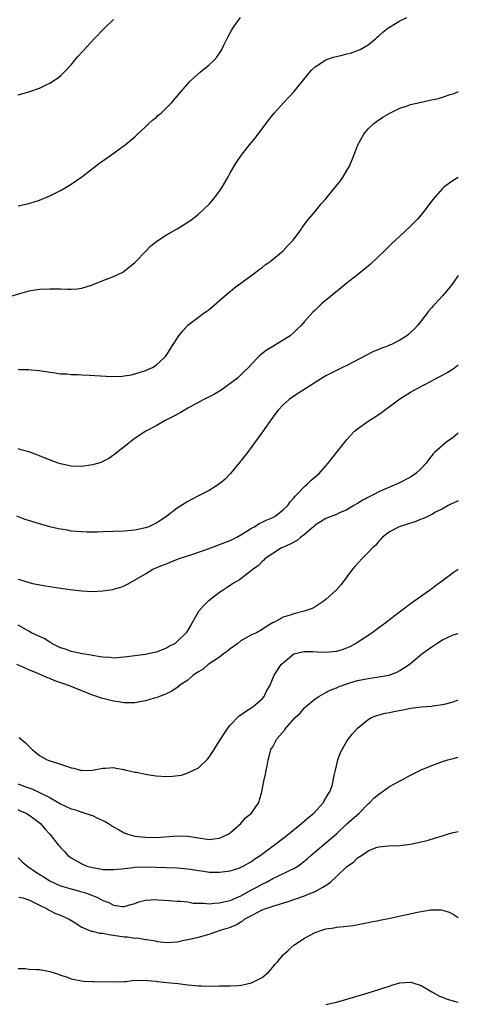
# Model space of a CAD drawing. Units: inches. Extents: x 2586000 to 2589000, y 1548000 to 1551000.
# Drawn here: x 2588917 to 2589000, y 1549387 to 1549573 of the extents above; entities that cross this region are included whole.
import ezdxf

# ---------------------------------------------------------------- set-up
doc = ezdxf.new("R2010")
doc.units = ezdxf.units.IN
doc.header["$MEASUREMENT"] = 0
doc.layers.add('LD25861548_10ft', color=63, linetype='Continuous')

msp = doc.modelspace()

# ---------------------------------------------------------------- linework, layer by layer
at = {"layer": 'LD25861548_10ft'}
for points, elevation in [([(2588915, 1549520.28), (2588917.3, 1549521), (2588918.63, 1549521.37), (2588919, 1549521.45), (2588921, 1549521.78), (2588923, 1549521.88), (2588924.17, 1549521.83), (2588925, 1549521.84), (2588926.24, 1549521.76), (2588927, 1549521.77), (2588928.15, 1549521.85), (2588929, 1549521.96), (2588931, 1549522.59), (2588931.28, 1549522.72), (2588933.65, 1549523.65), (2588935, 1549524.2), (2588936.71, 1549525), (2588937, 1549525.18), (2588938.01, 1549525.99), (2588939, 1549526.82), (2588939.19, 1549527), (2588941, 1549528.91), (2588942.05, 1549529.95), (2588943.15, 1549530.85), (2588945, 1549532.05), (2588947, 1549533.16), (2588949, 1549534.44), (2588949.8, 1549535), (2588951, 1549535.96), (2588953, 1549537.8), (2588954.02, 1549539), (2588955, 1549540.26), (2588955.49, 1549541), (2588956.62, 1549543), (2588957, 1549543.71), (2588957.72, 1549545), (2588958.22, 1549545.78), (2588959.05, 1549547), (2588960.62, 1549549), (2588961.71, 1549550.29), (2588964.29, 1549553.71), (2588965.29, 1549555), (2588967.11, 1549557), (2588968.99, 1549559), (2588970.65, 1549561), (2588971.66, 1549562.34), (2588972.26, 1549563), (2588973, 1549563.74), (2588975, 1549565.02), (2588976.48, 1549565.52), (2588978.09, 1549565.91), (2588979, 1549566.15), (2588979.69, 1549566.31), (2588981, 1549566.79), (2588981.51, 1549567), (2588983, 1549567.88), (2588984.41, 1549569), (2588984.72, 1549569.28), (2588985, 1549569.56), (2588985.78, 1549570.22), (2588986.74, 1549571), (2588987, 1549571.19), (2588989, 1549572.36), (2588990.29, 1549573)], 7280), ([(2588917, 1549537.51), (2588919, 1549537.95), (2588921, 1549538.56), (2588923, 1549539.39), (2588925, 1549540.41), (2588926.03, 1549541), (2588927, 1549541.6), (2588927.84, 1549542.16), (2588929.02, 1549542.98), (2588932.4, 1549545.6), (2588933, 1549546.01), (2588933.57, 1549546.43), (2588934.4, 1549547), (2588937, 1549548.86), (2588937.18, 1549549), (2588939, 1549550.54), (2588939.51, 1549551), (2588941, 1549552.42), (2588941.65, 1549553), (2588942.33, 1549553.67), (2588943, 1549554.19), (2588943.43, 1549554.57), (2588943.99, 1549555), (2588945, 1549555.97), (2588946, 1549557), (2588947, 1549558.17), (2588947.65, 1549559), (2588949, 1549560.53), (2588949.44, 1549561), (2588950.23, 1549561.77), (2588951.31, 1549562.69), (2588951.73, 1549563), (2588953, 1549564.09), (2588953.98, 1549565), (2588954.45, 1549565.55), (2588955.26, 1549566.74), (2588955.41, 1549567), (2588955.77, 1549567.77), (2588956.59, 1549569.41), (2588957.29, 1549570.71), (2588957.48, 1549571), (2588958.93, 1549573)], 7290), ([(2588917, 1549558.43), (2588919.01, 1549558.99), (2588921, 1549559.7), (2588922.38, 1549560.38), (2588923, 1549560.66), (2588924.42, 1549561.58), (2588925, 1549562.04), (2588925.99, 1549563), (2588927, 1549564.11), (2588927.71, 1549565), (2588928.3, 1549565.7), (2588929, 1549566.45), (2588929.24, 1549566.76), (2588931.36, 1549569), (2588933.31, 1549571), (2588935, 1549572.65)], 7300), ([(2588917, 1549506.72), (2588917.34, 1549506.66), (2588919, 1549506.62), (2588919.45, 1549506.55), (2588921, 1549506.43), (2588923, 1549506.11), (2588923.98, 1549506.02), (2588925, 1549505.83), (2588926.19, 1549505.81), (2588927, 1549505.71), (2588928.29, 1549505.71), (2588929, 1549505.64), (2588930.41, 1549505.59), (2588932.56, 1549505.44), (2588934.67, 1549505.33), (2588936.63, 1549505.37), (2588937, 1549505.42), (2588938.35, 1549505.65), (2588939, 1549505.81), (2588941, 1549506.47), (2588942.34, 1549507), (2588943, 1549507.45), (2588944.75, 1549509), (2588945, 1549509.36), (2588945.99, 1549511), (2588947.28, 1549513), (2588948.05, 1549513.95), (2588949.02, 1549514.98), (2588951, 1549516.51), (2588951.65, 1549517), (2588952.45, 1549517.55), (2588953, 1549517.97), (2588955, 1549519.64), (2588956.79, 1549521.21), (2588957, 1549521.37), (2588957.87, 1549522.13), (2588959, 1549522.92), (2588961.85, 1549525), (2588962.48, 1549525.52), (2588963, 1549525.85), (2588963.61, 1549526.39), (2588964.52, 1549527), (2588966.99, 1549529), (2588967.92, 1549530.08), (2588968.85, 1549531), (2588970.29, 1549533), (2588970.56, 1549533.44), (2588971, 1549533.98), (2588971.41, 1549534.59), (2588973, 1549536.46), (2588974.15, 1549537.85), (2588975, 1549538.81), (2588976.88, 1549541.12), (2588977.76, 1549542.24), (2588978.3, 1549543), (2588979, 1549544.16), (2588979.47, 1549545), (2588980.28, 1549547), (2588981.04, 1549549), (2588982.17, 1549551), (2588983, 1549552), (2588984.05, 1549553), (2588984.58, 1549553.42), (2588985.78, 1549554.22), (2588987.09, 1549555), (2588989, 1549555.89), (2588990.33, 1549556.33), (2588991, 1549556.58), (2588992.75, 1549557), (2588994.6, 1549557.4), (2588996.26, 1549557.74), (2588997, 1549557.97), (2588998.49, 1549558.49), (2588999, 1549558.61), (2588999.91, 1549559), (2589000, 1549559.03)], 7270), ([(2589000, 1549542.87), (2588999, 1549542.3), (2588997.25, 1549541), (2588997, 1549540.78), (2588995.23, 1549538.77), (2588994.37, 1549537.63), (2588993.93, 1549537), (2588993, 1549535.82), (2588992.29, 1549535), (2588991, 1549533.65), (2588989, 1549531.81), (2588988.16, 1549531), (2588987.55, 1549530.45), (2588986.09, 1549529), (2588983.47, 1549526.53), (2588983, 1549526.12), (2588981, 1549524.5), (2588979.05, 1549523), (2588977.94, 1549522.06), (2588976.61, 1549521), (2588974.21, 1549519), (2588973, 1549517.84), (2588972.58, 1549517.42), (2588971, 1549515.68), (2588970.41, 1549515), (2588969.67, 1549514.33), (2588969, 1549513.63), (2588968.3, 1549513), (2588967, 1549512.17), (2588965.04, 1549511), (2588963.75, 1549510.25), (2588962.64, 1549509.36), (2588962.3, 1549509), (2588961, 1549507.67), (2588960.42, 1549507), (2588959.69, 1549506.31), (2588959, 1549505.63), (2588958.67, 1549505.33), (2588958.35, 1549505), (2588955.28, 1549502.72), (2588954.02, 1549501.98), (2588953, 1549501.47), (2588952, 1549501), (2588949, 1549499.32), (2588948.34, 1549499), (2588947.55, 1549498.45), (2588946.25, 1549497.75), (2588945, 1549497.13), (2588944.72, 1549497), (2588943, 1549496), (2588941.1, 1549495), (2588939.8, 1549494.2), (2588939, 1549493.6), (2588938.64, 1549493.36), (2588938.17, 1549493), (2588937, 1549492.04), (2588935, 1549490.46), (2588934.12, 1549489.88), (2588933, 1549489.27), (2588932.81, 1549489.19), (2588932.24, 1549489), (2588931, 1549488.65), (2588930.61, 1549488.61), (2588929, 1549488.36), (2588927, 1549488.38), (2588925, 1549488.82), (2588924.56, 1549489), (2588922.09, 1549489.91), (2588921, 1549490.37), (2588919.37, 1549491), (2588919, 1549491.13), (2588917.52, 1549491.52), (2588917, 1549491.7)], 7260), ([(2589000, 1549524.39), (2588999, 1549523), (2588998.14, 1549521.86), (2588997, 1549520.53), (2588995.65, 1549519), (2588995.32, 1549518.68), (2588995, 1549518.32), (2588994.39, 1549517.61), (2588993.95, 1549517), (2588993, 1549515.84), (2588992.38, 1549515), (2588991.72, 1549514.28), (2588991, 1549513.59), (2588990.69, 1549513.31), (2588990.3, 1549513), (2588989, 1549512.2), (2588987.38, 1549511.38), (2588987, 1549511.2), (2588986.52, 1549511), (2588985.4, 1549510.6), (2588985, 1549510.39), (2588983.99, 1549510.01), (2588979, 1549507.42), (2588978.15, 1549507), (2588977, 1549506.47), (2588976.04, 1549505.96), (2588975, 1549505.45), (2588973, 1549504.19), (2588969, 1549501.59), (2588968.13, 1549501), (2588967, 1549499.99), (2588966.01, 1549499), (2588965, 1549497.65), (2588963.1, 1549494.9), (2588960.23, 1549491), (2588959, 1549489.41), (2588957.04, 1549487), (2588956.02, 1549485.98), (2588954.95, 1549485.05), (2588953, 1549483.85), (2588951.39, 1549483), (2588951, 1549482.81), (2588949.83, 1549482.17), (2588949, 1549481.75), (2588947, 1549480.48), (2588945.02, 1549479), (2588943.82, 1549478.18), (2588943, 1549477.69), (2588941.64, 1549477), (2588941, 1549476.77), (2588939, 1549476.34), (2588937, 1549476.14), (2588935, 1549476.06), (2588933, 1549476.02), (2588931.98, 1549475.99), (2588931, 1549475.99), (2588929.96, 1549475.96), (2588929, 1549476), (2588927, 1549476.17), (2588926.32, 1549476.32), (2588925, 1549476.51), (2588924.62, 1549476.62), (2588923, 1549476.98), (2588921, 1549477.52), (2588918.35, 1549478.35), (2588916.73, 1549479)], 7250), ([(2588917, 1549467.07), (2588919.7, 1549466.3), (2588922.17, 1549465.83), (2588923, 1549465.7), (2588925, 1549465.41), (2588926.83, 1549465.17), (2588929, 1549464.91), (2588931, 1549464.8), (2588933, 1549464.87), (2588933.91, 1549465), (2588934.85, 1549465.15), (2588935, 1549465.19), (2588936.38, 1549465.62), (2588937, 1549465.86), (2588937.77, 1549466.23), (2588941, 1549468.1), (2588942.41, 1549469), (2588943, 1549469.21), (2588944.24, 1549469.76), (2588945, 1549470.02), (2588945.67, 1549470.33), (2588947.38, 1549471), (2588949.77, 1549471.77), (2588952.81, 1549472.81), (2588953.33, 1549473), (2588954.52, 1549473.48), (2588955, 1549473.63), (2588955.97, 1549474.03), (2588957, 1549474.41), (2588958.22, 1549475), (2588959, 1549475.45), (2588960.15, 1549476.15), (2588961, 1549476.7), (2588961.56, 1549477), (2588962.42, 1549477.58), (2588963, 1549477.83), (2588963.79, 1549478.21), (2588965, 1549478.74), (2588965.49, 1549479), (2588967, 1549480.16), (2588967.84, 1549481), (2588968.31, 1549481.69), (2588969, 1549482.42), (2588969.24, 1549482.76), (2588969.5, 1549483), (2588971, 1549484.6), (2588971.52, 1549485), (2588972.24, 1549485.76), (2588973, 1549486.41), (2588973.74, 1549487), (2588975, 1549488.47), (2588975.49, 1549489), (2588976.15, 1549489.85), (2588978.8, 1549493.2), (2588979, 1549493.41), (2588979.72, 1549494.28), (2588980.43, 1549495), (2588981, 1549495.46), (2588983, 1549496.89), (2588984.3, 1549497.7), (2588985.5, 1549498.5), (2588989, 1549501.08), (2588991, 1549502.36), (2588992.09, 1549503), (2588995, 1549504.53), (2588995.86, 1549505), (2588997, 1549505.56), (2588997.92, 1549506.08), (2588999, 1549506.78), (2589000, 1549507.5)], 7240), ([(2589000, 1549494.62), (2588999, 1549493.82), (2588997.82, 1549493), (2588997, 1549492.32), (2588995.54, 1549491), (2588995.27, 1549490.73), (2588994.38, 1549489.62), (2588993.96, 1549489), (2588993, 1549487.97), (2588992.02, 1549487), (2588991, 1549486.35), (2588988.78, 1549485.22), (2588988.33, 1549485), (2588987, 1549484.48), (2588985, 1549483.56), (2588983.97, 1549483), (2588983.31, 1549482.69), (2588982, 1549482), (2588981, 1549481.39), (2588980.29, 1549481), (2588979, 1549480.2), (2588977.61, 1549479.61), (2588977, 1549479.32), (2588975.32, 1549478.68), (2588975, 1549478.57), (2588973, 1549477.28), (2588972.71, 1549477), (2588971, 1549475.51), (2588970.31, 1549475), (2588969.6, 1549474.4), (2588968.32, 1549473.68), (2588966.92, 1549473.08), (2588966.69, 1549473), (2588965, 1549471.97), (2588963.58, 1549471), (2588963.31, 1549470.69), (2588963, 1549470.43), (2588962.33, 1549469.67), (2588961.34, 1549469), (2588961, 1549468.71), (2588959, 1549467.19), (2588958.71, 1549467), (2588957.64, 1549466.36), (2588956.44, 1549465.56), (2588955.69, 1549465), (2588955, 1549464.58), (2588953, 1549463.09), (2588952.91, 1549463), (2588951.95, 1549462.05), (2588950.98, 1549461), (2588949.85, 1549459), (2588949.55, 1549458.45), (2588948.81, 1549457.19), (2588948.68, 1549457), (2588947, 1549455.33), (2588946.61, 1549455), (2588945.56, 1549454.44), (2588945, 1549454.11), (2588943, 1549453.36), (2588941.52, 1549453), (2588941, 1549452.91), (2588939, 1549452.63), (2588937, 1549452.37), (2588935, 1549452.23), (2588934.3, 1549452.3), (2588933, 1549452.37), (2588932.48, 1549452.48), (2588931, 1549452.71), (2588930.76, 1549452.76), (2588929.1, 1549453), (2588927, 1549453.46), (2588925.91, 1549453.91), (2588925, 1549454.18), (2588923.36, 1549455), (2588923.15, 1549455.15), (2588923, 1549455.2), (2588921.9, 1549455.9), (2588921, 1549456.28), (2588919.49, 1549457), (2588919, 1549457.28), (2588917, 1549458.44)], 7230), ([(2589000, 1549481.86), (2588999, 1549481.45), (2588998.71, 1549481.29), (2588998.09, 1549481), (2588997, 1549480.39), (2588995.71, 1549479.71), (2588995, 1549479.29), (2588994.37, 1549479), (2588993.46, 1549478.54), (2588993, 1549478.39), (2588992.01, 1549477.99), (2588988.82, 1549477), (2588987, 1549476.04), (2588985.7, 1549475), (2588985.38, 1549474.62), (2588985, 1549474.27), (2588984.46, 1549473.54), (2588983.85, 1549473), (2588983, 1549472.1), (2588981.84, 1549471), (2588980.49, 1549469.51), (2588980.06, 1549469), (2588979, 1549467.54), (2588977.9, 1549466.1), (2588976.98, 1549465.02), (2588975, 1549463.24), (2588974.7, 1549463), (2588973, 1549461.9), (2588972.44, 1549461.56), (2588970.96, 1549461.04), (2588969, 1549460.54), (2588968.31, 1549460.31), (2588967, 1549459.92), (2588965.32, 1549459), (2588965.1, 1549458.9), (2588963.83, 1549458.17), (2588963, 1549457.61), (2588961.92, 1549457), (2588961, 1549456.59), (2588960.02, 1549456.02), (2588959, 1549455.46), (2588958.41, 1549455), (2588957, 1549453.96), (2588956.48, 1549453.52), (2588955.75, 1549453), (2588955, 1549452.41), (2588952.85, 1549451), (2588951.86, 1549450.14), (2588951, 1549449.64), (2588950.02, 1549449), (2588949, 1549448.06), (2588947.33, 1549447), (2588947.18, 1549446.82), (2588946, 1549446), (2588944.64, 1549445.36), (2588943.64, 1549445), (2588943, 1549444.75), (2588942.66, 1549444.66), (2588941, 1549444.14), (2588939.97, 1549443.97), (2588939, 1549443.77), (2588937.8, 1549443.8), (2588937, 1549443.76), (2588935.95, 1549443.95), (2588935, 1549444.07), (2588933, 1549444.6), (2588932.69, 1549444.69), (2588931.81, 1549445), (2588931, 1549445.25), (2588929, 1549446.02), (2588926.69, 1549447), (2588925.42, 1549447.42), (2588923.94, 1549447.94), (2588923, 1549448.34), (2588922.51, 1549448.51), (2588920.7, 1549449.3), (2588919, 1549450.01), (2588916.74, 1549451)], 7220), ([(2588917.22, 1549437.22), (2588918.33, 1549436.33), (2588919, 1549435.59), (2588919.63, 1549435), (2588921, 1549433.86), (2588922.5, 1549433), (2588923, 1549432.82), (2588924.41, 1549432.41), (2588925, 1549432.19), (2588925.92, 1549431.92), (2588927, 1549431.52), (2588927.43, 1549431.43), (2588929, 1549431.04), (2588931, 1549431.07), (2588933, 1549431.47), (2588933.46, 1549431.46), (2588935, 1549431.56), (2588935.43, 1549431.43), (2588937, 1549431.19), (2588937.14, 1549431.14), (2588939, 1549430.73), (2588939.32, 1549430.68), (2588941, 1549430.33), (2588942.13, 1549430.13), (2588943, 1549429.99), (2588945, 1549429.86), (2588946.08, 1549429.92), (2588947.83, 1549430.17), (2588949, 1549430.57), (2588949.95, 1549431), (2588951, 1549431.55), (2588952.75, 1549433.25), (2588953, 1549433.54), (2588953.59, 1549434.41), (2588953.95, 1549435), (2588955, 1549436.59), (2588955.23, 1549437), (2588955.92, 1549438.08), (2588956.56, 1549439), (2588957, 1549439.54), (2588958.7, 1549441.3), (2588959, 1549441.54), (2588959.85, 1549442.15), (2588961.28, 1549443), (2588963, 1549444.55), (2588963.4, 1549445), (2588963.91, 1549446.09), (2588964.43, 1549447), (2588965, 1549448.34), (2588965.26, 1549449), (2588966.59, 1549451), (2588969, 1549453), (2588970.6, 1549453.4), (2588971, 1549453.46), (2588972.54, 1549453.46), (2588973.4, 1549453.4), (2588975, 1549453.32), (2588977, 1549453.51), (2588978.15, 1549453.85), (2588979, 1549454.17), (2588979.59, 1549454.41), (2588980.63, 1549455), (2588981, 1549455.23), (2588983.7, 1549457), (2588985, 1549458), (2588986.39, 1549459), (2588987, 1549459.5), (2588991, 1549462.51), (2588994.55, 1549465), (2588994.81, 1549465.19), (2588995, 1549465.32), (2588995.93, 1549466.07), (2588997, 1549466.84), (2588999, 1549468.38), (2589000, 1549468.97)], 7210), ([(2588917, 1549428.5), (2588918.09, 1549428.09), (2588919, 1549427.74), (2588919.57, 1549427.57), (2588921, 1549426.89), (2588921.25, 1549426.75), (2588923, 1549425.9), (2588925, 1549424.71), (2588926.18, 1549424.19), (2588927, 1549423.78), (2588927.64, 1549423.64), (2588929, 1549423.16), (2588929.14, 1549423.14), (2588929.6, 1549423), (2588931, 1549422.53), (2588931.99, 1549422.01), (2588933.42, 1549421.42), (2588934.03, 1549421), (2588934.63, 1549420.63), (2588935, 1549420.37), (2588935.92, 1549419.92), (2588937, 1549419.26), (2588937.2, 1549419.2), (2588937.69, 1549419), (2588939, 1549418.64), (2588941, 1549418.42), (2588943, 1549418.4), (2588945.45, 1549418.55), (2588947, 1549418.67), (2588949, 1549418.62), (2588951.83, 1549418.17), (2588953, 1549418.03), (2588953.89, 1549418.11), (2588955, 1549418.27), (2588955.52, 1549418.48), (2588956.6, 1549419), (2588957, 1549419.29), (2588958.99, 1549421), (2588959.9, 1549422.1), (2588961.01, 1549423), (2588962.36, 1549425), (2588962.54, 1549425.46), (2588962.96, 1549427), (2588963.35, 1549429), (2588963.67, 1549430.33), (2588963.77, 1549431), (2588963.93, 1549431.93), (2588964.15, 1549433), (2588964.35, 1549433.65), (2588964.68, 1549435), (2588965, 1549435.51), (2588965.81, 1549437), (2588967.29, 1549438.71), (2588967.46, 1549439), (2588969.26, 1549441), (2588970.15, 1549441.85), (2588971, 1549442.83), (2588971.19, 1549443), (2588973, 1549444.55), (2588973.73, 1549445), (2588975, 1549445.71), (2588975.85, 1549446.15), (2588977, 1549446.63), (2588977.25, 1549446.75), (2588977.91, 1549447), (2588979, 1549447.39), (2588979.54, 1549447.54), (2588981, 1549447.98), (2588983, 1549448.38), (2588984.63, 1549448.63), (2588985, 1549448.67), (2588986.87, 1549449), (2588986.98, 1549449.02), (2588988.42, 1549449.58), (2588989, 1549449.89), (2588990.76, 1549451), (2588991, 1549451.18), (2588993.15, 1549453), (2588994.21, 1549453.79), (2588995, 1549454.32), (2588995.39, 1549454.61), (2588995.94, 1549455), (2588997, 1549455.65), (2588999, 1549456.6), (2589000, 1549456.88)], 7200), ([(2588917, 1549423.64), (2588917.4, 1549423.4), (2588918.51, 1549423), (2588919, 1549422.69), (2588920.23, 1549421.77), (2588921.21, 1549421), (2588922.01, 1549420.01), (2588922.97, 1549419), (2588924.53, 1549417), (2588924.77, 1549416.77), (2588925, 1549416.47), (2588925.74, 1549415.73), (2588926.38, 1549415), (2588926.76, 1549414.76), (2588927, 1549414.58), (2588929, 1549413.41), (2588929.94, 1549413), (2588930.78, 1549412.78), (2588931, 1549412.71), (2588932.49, 1549412.49), (2588933, 1549412.38), (2588934.35, 1549412.35), (2588935, 1549412.36), (2588936.48, 1549412.48), (2588937, 1549412.56), (2588938.74, 1549412.74), (2588939, 1549412.78), (2588941, 1549412.85), (2588945, 1549412.73), (2588947, 1549412.65), (2588949, 1549412.45), (2588950.28, 1549412.28), (2588951, 1549412.14), (2588952.03, 1549412.03), (2588953, 1549411.87), (2588953.87, 1549411.87), (2588955, 1549411.82), (2588957, 1549412.1), (2588958.62, 1549412.62), (2588959, 1549412.76), (2588959.45, 1549413), (2588961, 1549413.87), (2588961.66, 1549414.34), (2588962.64, 1549415), (2588965.33, 1549417), (2588967.41, 1549418.59), (2588970.44, 1549421), (2588971.81, 1549422.19), (2588972.77, 1549423), (2588974.56, 1549425), (2588974.69, 1549425.31), (2588975, 1549425.78), (2588975.43, 1549426.57), (2588975.75, 1549427), (2588976.21, 1549428.21), (2588976.43, 1549429), (2588976.49, 1549429.51), (2588977, 1549431.87), (2588977.26, 1549433), (2588977.74, 1549434.26), (2588978.09, 1549435), (2588979, 1549436.52), (2588979.32, 1549437), (2588980.06, 1549437.94), (2588980.97, 1549439), (2588983, 1549440.62), (2588983.66, 1549441), (2588984.61, 1549441.39), (2588986.19, 1549441.81), (2588987, 1549441.96), (2588987.85, 1549442.15), (2588989.52, 1549442.48), (2588991, 1549442.76), (2588993, 1549443), (2588995, 1549443.16), (2588995.21, 1549443.21), (2588997, 1549443.44), (2588997.62, 1549443.62), (2588999, 1549443.94), (2589000, 1549444.34)], 7190), ([(2588917, 1549414.52), (2588917.78, 1549413.78), (2588918.88, 1549412.88), (2588919, 1549412.81), (2588920.06, 1549412.06), (2588921.29, 1549411.29), (2588921.7, 1549411), (2588923, 1549410.24), (2588925, 1549409.29), (2588926.76, 1549408.76), (2588929, 1549408.17), (2588929.89, 1549407.89), (2588931, 1549407.45), (2588931.35, 1549407.35), (2588932.07, 1549407), (2588933, 1549406.5), (2588934.11, 1549406.11), (2588935, 1549405.65), (2588936.59, 1549405.4), (2588937, 1549405.38), (2588938.25, 1549405.75), (2588939, 1549405.94), (2588939.77, 1549406.23), (2588941, 1549406.57), (2588943, 1549406.7), (2588943.35, 1549406.65), (2588945.51, 1549406.49), (2588947, 1549406.4), (2588947.61, 1549406.39), (2588949, 1549406.24), (2588950.03, 1549406.03), (2588951, 1549406), (2588951.99, 1549406.01), (2588953, 1549405.88), (2588953.99, 1549406.01), (2588955, 1549406.04), (2588955.75, 1549406.25), (2588957, 1549406.52), (2588958.11, 1549407), (2588959, 1549407.41), (2588961, 1549408.5), (2588961.98, 1549409), (2588963, 1549409.58), (2588963.96, 1549410.04), (2588965, 1549410.63), (2588965.83, 1549411), (2588968.19, 1549412.19), (2588969, 1549412.56), (2588969.72, 1549413), (2588970.48, 1549413.52), (2588971.58, 1549414.42), (2588972.22, 1549415), (2588975.89, 1549418.11), (2588977, 1549419.1), (2588979, 1549420.94), (2588981.28, 1549423), (2588983, 1549424.73), (2588983.31, 1549425), (2588984.16, 1549425.84), (2588985, 1549426.58), (2588985.65, 1549427), (2588987, 1549428.01), (2588988.9, 1549429), (2588989.15, 1549429.15), (2588991, 1549430.14), (2588993, 1549431.13), (2588995, 1549431.99), (2588997, 1549432.71), (2588998.03, 1549433), (2588999, 1549433.3), (2589000, 1549433.52)], 7180), ([(2588917.16, 1549407.16), (2588917.88, 1549407), (2588919, 1549406.65), (2588919.67, 1549406.33), (2588921, 1549405.62), (2588922.35, 1549405), (2588922.74, 1549404.74), (2588923, 1549404.64), (2588924.07, 1549404.07), (2588925, 1549403.76), (2588926.65, 1549403), (2588927.56, 1549402.44), (2588929, 1549401.48), (2588930.75, 1549400.75), (2588931, 1549400.71), (2588932.37, 1549400.37), (2588933, 1549400.34), (2588934.08, 1549400.08), (2588935, 1549399.98), (2588937, 1549399.65), (2588937.65, 1549399.65), (2588939, 1549399.42), (2588939.46, 1549399.46), (2588941, 1549399.18), (2588941.18, 1549399.18), (2588942.87, 1549398.87), (2588943, 1549398.83), (2588943.21, 1549398.79), (2588945, 1549398.59), (2588947, 1549398.72), (2588947.25, 1549398.75), (2588948.22, 1549399), (2588949, 1549399.14), (2588951, 1549399.6), (2588951.86, 1549399.86), (2588953, 1549400.15), (2588955, 1549400.84), (2588955.34, 1549401), (2588956.66, 1549401.34), (2588958.1, 1549401.9), (2588959, 1549402.47), (2588959.34, 1549402.66), (2588959.71, 1549403), (2588961, 1549403.7), (2588962.46, 1549404.46), (2588963, 1549404.72), (2588963.72, 1549405), (2588964.71, 1549405.29), (2588965, 1549405.41), (2588965.63, 1549405.63), (2588967.73, 1549406.27), (2588971, 1549407.39), (2588971.69, 1549407.69), (2588973, 1549408.2), (2588974.47, 1549409), (2588974.8, 1549409.2), (2588975, 1549409.36), (2588975.95, 1549410.05), (2588977, 1549411.05), (2588979, 1549412.89), (2588980.24, 1549413.76), (2588981, 1549414.52), (2588981.75, 1549415), (2588983, 1549415.86), (2588984.48, 1549416.48), (2588985, 1549416.64), (2588986.82, 1549416.82), (2588989, 1549416.89), (2588991, 1549417.12), (2588993, 1549417.55), (2588994.15, 1549417.85), (2588995.7, 1549418.3), (2588997, 1549418.72), (2588997.99, 1549419), (2588999, 1549419.31), (2588999.41, 1549419.41), (2589000, 1549419.5)], 7170), ([(2588917, 1549393.68), (2588918.34, 1549393.66), (2588919, 1549393.58), (2588920.48, 1549393.52), (2588921, 1549393.47), (2588923, 1549393.09), (2588924.6, 1549392.6), (2588925, 1549392.42), (2588926.09, 1549392.09), (2588927, 1549391.74), (2588927.61, 1549391.61), (2588929, 1549391.36), (2588929.32, 1549391.32), (2588931, 1549391.24), (2588931.22, 1549391.22), (2588935.14, 1549391.14), (2588937, 1549391.25), (2588937.25, 1549391.25), (2588939, 1549391.48), (2588939.43, 1549391.43), (2588941, 1549391.5), (2588941.41, 1549391.41), (2588943, 1549391.29), (2588943.24, 1549391.24), (2588945.04, 1549391.04), (2588947.17, 1549390.83), (2588949, 1549390.62), (2588950.47, 1549390.47), (2588951, 1549390.43), (2588951.59, 1549390.41), (2588953.63, 1549390.37), (2588955, 1549390.41), (2588955.61, 1549390.39), (2588957, 1549390.41), (2588958.47, 1549390.47), (2588959, 1549390.51), (2588959.38, 1549390.62), (2588961, 1549390.95), (2588963, 1549392), (2588964.21, 1549393), (2588964.56, 1549393.44), (2588965, 1549393.92), (2588965.48, 1549394.51), (2588965.95, 1549395), (2588967, 1549396.27), (2588967.87, 1549397), (2588968.41, 1549397.59), (2588969, 1549398.08), (2588971, 1549399.41), (2588973, 1549400.45), (2588974.47, 1549401), (2588975, 1549401.16), (2588976.62, 1549401.38), (2588977, 1549401.47), (2588978.42, 1549401.58), (2588979, 1549401.67), (2588980.18, 1549401.82), (2588983, 1549402.35), (2588983.53, 1549402.47), (2588985, 1549402.72), (2588985.22, 1549402.78), (2588987.15, 1549403.15), (2588992.31, 1549404.31), (2588993, 1549404.45), (2588994.74, 1549404.74), (2588995, 1549404.77), (2588996.75, 1549404.75), (2588997, 1549404.71), (2588998.28, 1549404.28), (2588999, 1549403.92), (2588999.58, 1549403.58), (2589000, 1549403.3)], 7160), ([(2588975, 1549386.88), (2588977, 1549387.36), (2588979, 1549387.92), (2588983, 1549389.08), (2588985, 1549389.7), (2588985.96, 1549390.04), (2588987, 1549390.38), (2588987.49, 1549390.51), (2588989, 1549390.95), (2588991, 1549391.1), (2588991.09, 1549391.09), (2588991.42, 1549391), (2588993, 1549390.5), (2588995, 1549389.28), (2588996.47, 1549388.47), (2588997, 1549388.26), (2588997.91, 1549387.91), (2588999.46, 1549387.46), (2589000, 1549387.34)], 7150)]:
    msp.add_lwpolyline(points, dxfattribs=dict(at, elevation=elevation))

doc.saveas('drawing.dxf')
